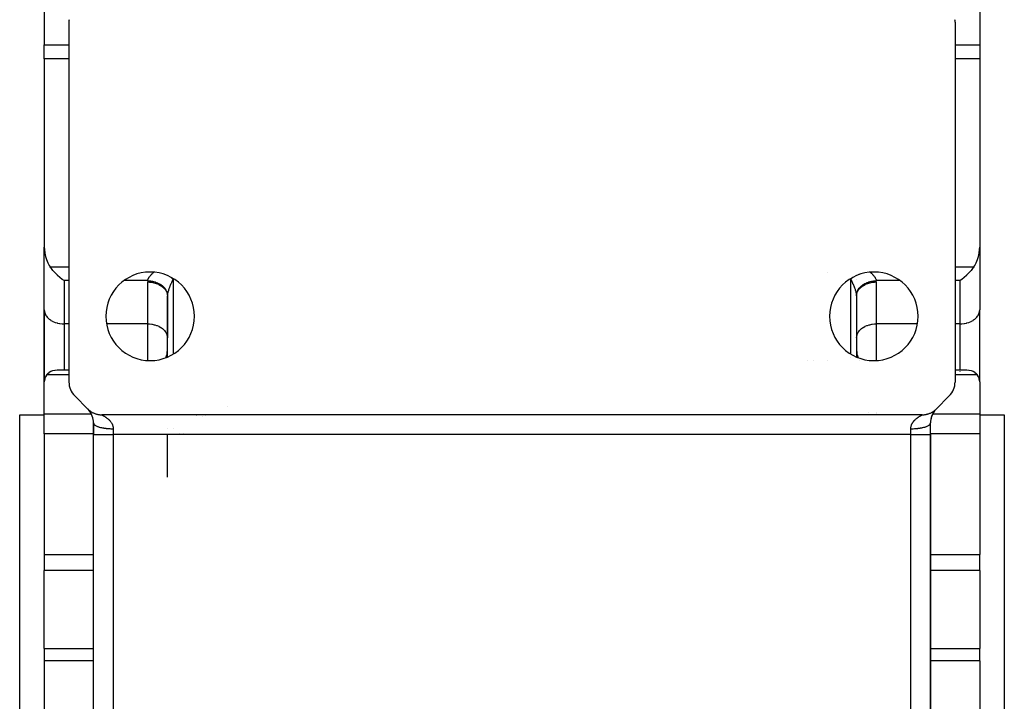
# Model space of a CAD drawing. Extents: x 24 to 929, y -518 to 196.
# Drawn here: x 331 to 431, y -447 to -378 of the extents above; entities that cross this region are included whole.
import ezdxf

# ---------------------------------------------------------------- set-up
doc = ezdxf.new("R2010")
doc.units = 0
doc.linetypes.add('DASHED', pattern=[11.05, 8.7, -2.35])
doc.layers.get('0').update_dxf_attribs({"linetype": 'CONTINUOUS'})
doc.layers.add('NEVIDI', color=4, linetype='DASHED')

msp = doc.modelspace()

# ---------------------------------------------------------------- linework, layer by layer
at = {"color": 2}
for p, q in [((333.36859, -365.29941), (333.36859, -380.236964)), ((428.36859, -365.29941), (428.36859, -380.236964)), ((335.86859, -377.935169), (335.86859, -414.482226)), ((425.86859, -377.935169), (425.86859, -414.482226)), ((333.36859, -381.651178), (333.36859, -380.236964)), ((428.36859, -380.236964), (428.36859, -381.651178)), ((333.36859, -381.651178), (333.36859, -400.776069)), ((428.36859, -381.651178), (428.36859, -400.776069)), ((333.36859, -400.776069), (333.376926, -401.033859)), ((333.36859, -407.16265), (333.36859, -400.776069)), ((428.360254, -401.033859), (428.36859, -400.776069)), ((428.36859, -400.776069), (428.36859, -407.16265)), ((333.376926, -401.033859), (333.415702, -401.386403)), ((333.415702, -401.386403), (333.485558, -401.729163)), ((333.485558, -401.729163), (333.585357, -402.05676)), ((428.151823, -402.05676), (428.251623, -401.729163)), ((428.251623, -401.729163), (428.321478, -401.386403)), ((428.321478, -401.386403), (428.360254, -401.033859)), ((333.585357, -402.05676), (333.71352, -402.364001)), ((333.71352, -402.364001), (333.868002, -402.645927)), ((333.868002, -402.645927), (333.954377, -402.776069)), ((334.046423, -402.902265), (333.954377, -402.776069)), ((334.08306, -402.950444), (334.046423, -402.902265)), ((334.245825, -403.152494), (334.08306, -402.950444)), ((427.65412, -402.950444), (427.491355, -403.152494)), ((427.690757, -402.902265), (427.65412, -402.950444)), ((427.782804, -402.776069), (427.690757, -402.902265)), ((427.782804, -402.776069), (427.869179, -402.645927)), ((427.869179, -402.645927), (428.02366, -402.364001)), ((428.02366, -402.364001), (428.151823, -402.05676)), ((334.279379, -403.191969), (334.245825, -403.152494)), ((334.463054, -403.396712), (334.279379, -403.191969)), ((334.49194, -403.427303), (334.463054, -403.396712)), ((334.69458, -403.630958), (334.49194, -403.427303)), ((334.717454, -403.652812), (334.69458, -403.630958)), ((334.937107, -403.851873), (334.717454, -403.652812)), ((334.952767, -403.865347), (334.937107, -403.851873)), ((335.18614, -404.055376), (334.952767, -403.865347)), ((426.784413, -403.865347), (426.55104, -404.055376)), ((426.800074, -403.851873), (426.784413, -403.865347)), ((427.019726, -403.652812), (426.800074, -403.851873)), ((427.0426, -403.630958), (427.019726, -403.652812)), ((427.24524, -403.427303), (427.0426, -403.630958)), ((427.274126, -403.396712), (427.24524, -403.427303)), ((427.457802, -403.191969), (427.274126, -403.396712)), ((427.491355, -403.152494), (427.457802, -403.191969)), ((335.194356, -404.061705), (335.18614, -404.055376)), ((335.36859, -404.190283), (335.194356, -404.061705)), ((415.86859, -404.079519), (415.86859, -404.07831)), ((426.542824, -404.061705), (426.36859, -404.190283)), ((426.55104, -404.055376), (426.542824, -404.061705)), ((345.866381, -405.671819), (345.86859, -405.738275)), ((345.866943, -405.638355), (345.86915, -405.704821)), ((345.86859, -405.738275), (345.86859, -409.991077)), ((345.86859, -411.94687), (345.86859, -405.738275)), ((415.870237, -405.638355), (415.86803, -405.704821)), ((415.86859, -405.738275), (415.86803, -405.704821)), ((415.86859, -405.738275), (415.8708, -405.671819)), ((415.86859, -405.738275), (415.86859, -411.94687)), ((333.36859, -414.480677), (333.36859, -407.16265)), ((333.36859, -407.16265), (333.36859, -414.480677)), ((428.36859, -414.480677), (428.36859, -407.16265)), ((428.36859, -414.480677), (428.36859, -407.16265)), ((333.485558, -413.966399), (333.435883, -414.087731)), ((333.58536, -413.790604), (333.485558, -413.966399)), ((333.603536, -413.764136), (333.58536, -413.790604)), ((333.603536, -413.764136), (333.698162, -413.646782)), ((333.698162, -413.646782), (333.713466, -413.630499)), ((333.713466, -413.630499), (333.852079, -413.507665)), ((333.852079, -413.507665), (333.868013, -413.495913)), ((333.868013, -413.495913), (334.030758, -413.397038)), ((334.030758, -413.397038), (334.04637, -413.389313)), ((334.04637, -413.389313), (334.231385, -413.316669)), ((334.231385, -413.316669), (334.245758, -413.312336)), ((334.245758, -413.312336), (334.450478, -413.267948)), ((334.450478, -413.267948), (334.463002, -413.266203)), ((334.463002, -413.266203), (334.684553, -413.25162)), ((334.684553, -413.25162), (335.86859, -413.251621)), ((425.86859, -413.251621), (427.052628, -413.25162)), ((427.052628, -413.25162), (427.274178, -413.266203)), ((427.274178, -413.266203), (427.286702, -413.267948)), ((427.286702, -413.267948), (427.491422, -413.312336)), ((427.491422, -413.312336), (427.505795, -413.316669)), ((427.505795, -413.316669), (427.69081, -413.389313)), ((427.69081, -413.389313), (427.706422, -413.397038)), ((427.706422, -413.397038), (427.869167, -413.495913)), ((427.869167, -413.495913), (427.885101, -413.507665)), ((427.885101, -413.507665), (428.023714, -413.630499)), ((428.023714, -413.630499), (428.039018, -413.646782)), ((428.039018, -413.646782), (428.133645, -413.764136)), ((428.151856, -413.79067), (428.133645, -413.764136)), ((428.25162, -413.966448), (428.151856, -413.79067)), ((428.301289, -414.08773), (428.25162, -413.966448)), ((333.376915, -414.341152), (333.36859, -414.480677)), ((333.36859, -417.716216), (333.36859, -414.480677)), ((333.415708, -414.150861), (333.376915, -414.341152)), ((333.435883, -414.087731), (333.415708, -414.150861)), ((428.32149, -414.150872), (428.301289, -414.08773)), ((428.360303, -414.341077), (428.32149, -414.150872)), ((428.36859, -414.480677), (428.360303, -414.341077)), ((428.36859, -414.480677), (428.36859, -417.716216)), ((336.454377, -415.89644), (337.782804, -417.224867)), ((423.954377, -417.224867), (425.282804, -415.89644)), ((330.86859, -417.810653), (333.36859, -417.810653)), ((330.86859, -417.810653), (333.36859, -417.810653)), ((330.86859, -487.810653), (330.86859, -417.810653)), ((333.36859, -419.737188), (333.36859, -417.716216)), ((337.782804, -417.224867), (337.810604, -417.25216)), ((337.810604, -417.25216), (337.867548, -417.304858)), ((337.867548, -417.304858), (337.909969, -417.341543)), ((337.909969, -417.341543), (337.970395, -417.390352)), ((337.970395, -417.390352), (338.015279, -417.424189)), ((338.015279, -417.424189), (338.078729, -417.468781)), ((338.078729, -417.468781), (338.125664, -417.499483)), ((338.125664, -417.499483), (338.192051, -417.539815)), ((338.192051, -417.539815), (338.241068, -417.567395)), ((338.241068, -417.567395), (338.309863, -417.603127)), ((338.309863, -417.603127), (338.360473, -417.627299)), ((338.360473, -417.627299), (338.431649, -417.658414)), ((338.431649, -417.658414), (338.483762, -417.679148)), ((338.483762, -417.679148), (338.556859, -417.705436)), ((338.556859, -417.705436), (338.610267, -417.722645)), ((338.610267, -417.722645), (338.684933, -417.743974)), ((338.684933, -417.743974), (338.739345, -417.757569)), ((338.739345, -417.757569), (338.815293, -417.773876)), ((338.815293, -417.773876), (338.870546, -417.783824)), ((338.870546, -417.783824), (338.947354, -417.795022)), ((338.947354, -417.795022), (339.00309, -417.801254)), ((339.00309, -417.801254), (339.080531, -417.807292)), ((339.080531, -417.807292), (339.13665, -417.80977)), ((339.13665, -417.80977), (339.197017, -417.810653)), ((422.540163, -417.810653), (339.197017, -417.810653)), ((345.86859, -417.825329), (345.86859, -417.823603)), ((345.86859, -417.834623), (345.86859, -417.833378)), ((345.86859, -417.845451), (345.86859, -417.843955)), ((422.540163, -417.810653), (422.579012, -417.810297)), ((422.579012, -417.810297), (422.656648, -417.807292)), ((422.656648, -417.807292), (422.712585, -417.803236)), ((422.712585, -417.803236), (422.789826, -417.795022)), ((422.789826, -417.795022), (422.84549, -417.78721)), ((422.84549, -417.78721), (422.921887, -417.773876)), ((422.921887, -417.773876), (422.976967, -417.762357)), ((422.976967, -417.762357), (423.052248, -417.743973)), ((423.052248, -417.743973), (423.106409, -417.728815)), ((423.106409, -417.728815), (423.180321, -417.705436)), ((423.180321, -417.705436), (423.233375, -417.686677)), ((423.233375, -417.686677), (423.30553, -417.658414)), ((423.30553, -417.658414), (423.357211, -417.63615)), ((423.357211, -417.63615), (423.427316, -417.603128)), ((423.427316, -417.603128), (423.47741, -417.577446)), ((423.47741, -417.577446), (423.545128, -417.539816)), ((423.545128, -417.539816), (423.593375, -417.510856)), ((423.593375, -417.510856), (423.65845, -417.468781)), ((423.65845, -417.468781), (423.704576, -417.436731)), ((423.704576, -417.436731), (423.766789, -417.390349)), ((423.766789, -417.390349), (423.810772, -417.355209)), ((423.810772, -417.355209), (423.869684, -417.304812)), ((423.869684, -417.304812), (423.911101, -417.266895)), ((423.911101, -417.266895), (423.954377, -417.224867)), ((428.36859, -417.716216), (428.36859, -419.737188)), ((428.36859, -417.810653), (430.86859, -417.810653)), ((428.36859, -417.810653), (430.86859, -417.810653)), ((430.86859, -417.810653), (430.86859, -487.810653)), ((338.36859, -419.810653), (338.36859, -418.639071)), ((338.36859, -418.63908), (338.36859, -419.810653)), ((423.36859, -419.810653), (423.36859, -418.63908)), ((423.36859, -419.810653), (423.36859, -418.63908)), ((333.36859, -419.737188), (333.36859, -431.990087)), ((338.36859, -485.810653), (338.36859, -419.810653)), ((338.36859, -485.810653), (338.36859, -419.810653)), ((345.86859, -419.204348), (345.86859, -419.202854)), ((345.86859, -424.142616), (345.86859, -419.810653)), ((347.498275, -419.680968), (347.497515, -419.681729)), ((347.497515, -419.681729), (347.498275, -419.680968)), ((423.36859, -419.810653), (423.36859, -485.810653)), ((423.36859, -485.810653), (423.36859, -419.810653)), ((423.36859, -485.810653), (423.36859, -419.810653)), ((423.36859, -419.810653), (423.36859, -485.810653)), ((428.36859, -419.737188), (428.36859, -431.990087)), ((333.36859, -431.990087), (333.36859, -433.633009)), ((428.36859, -433.633009), (428.36859, -431.990087)), ((333.36859, -441.549752), (333.36859, -433.633009)), ((428.36859, -433.633009), (428.36859, -441.549752)), ((333.36859, -441.549752), (333.36859, -442.799323)), ((428.36859, -442.799323), (428.36859, -441.549752)), ((333.36859, -442.799323), (333.36859, -448.309953)), ((428.36859, -442.799323), (428.36859, -448.309953))]:
    msp.add_line(p, q, dxfattribs=at)
for centre, radius, start, end in [((337.86859, -377.935169), 2, 172.874984, 180), ((423.86859, -377.935169), 2, 0, 7.125016), ((344.11859, -407.810653), 4.5, 90, 270), ((344.11859, -407.810653), 4.5, 270, 90), ((417.61859, -407.810653), 4.5, 90, 270), ((417.61859, -407.810653), 4.5, 270, 90), ((343.86859, -411.251622), 2, 337.575556, 360), ((417.86859, -411.251622), 2, 180, 202.424444), ((417.86859, -411.251622), 2, 203.076923, 203.129671), ((417.86859, -411.251622), 2, 211.33173, 211.341439), ((337.86859, -414.482226), 2, 180, 225), ((423.86859, -414.482226), 2, 315, 360), ((336.36859, -418.63908), 2, 44.007613, 44.127637), ((336.36859, -418.63908), 2, 41.674459, 43.47569), ((336.36859, -418.63908), 2, 40.906376, 41.578353), ((336.36859, -418.63908), 2, 0.000262, 40.8028), ((350.197017, -419.810653), 2, 111.448963, 111.536901), ((350.197017, -419.810653), 2, 104.106794, 104.220479), ((350.197017, -419.810653), 2, 101.999523, 102.06965), ((350.197017, -419.810653), 2, 99.81176, 100.087486), ((350.197017, -419.810653), 2, 97.863958, 98.093075), ((350.197017, -419.810653), 2, 95.903015, 96.220065), ((350.197017, -419.810653), 2, 91.440721, 91.699373), ((410.86859, -415.810653), 2, 263.410354, 263.578701), ((411.540163, -419.810653), 2, 88.139627, 89.027121), ((411.540163, -419.810653), 2, 83.038398, 83.102674), ((425.36859, -418.63908), 2, 136.933706, 179.999958), ((425.36859, -418.63908), 2, 161.103647, 180), ((425.36859, -418.63908), 2, 147.206123, 161), ((425.36859, -418.63908), 2, 140.065237, 147), ((425.36859, -418.63908), 2, 135.496211, 140)]:
    msp.add_arc(centre, radius, start, end, dxfattribs=at)
at = {"layer": 'NEVIDI', "color": 7, "linetype": 'CONTINUOUS'}
for p, q in [((333.36859, -380.236964), (335.86859, -380.236964)), ((425.86859, -380.236964), (428.36859, -380.236964)), ((335.86859, -381.651178), (333.36859, -381.651178)), ((428.36859, -381.651178), (425.86859, -381.651178)), ((333.954377, -402.776069), (335.86859, -402.776069)), ((425.86859, -402.776069), (427.782804, -402.776069)), ((343.92258, -404.016106), (343.94757, -403.961545)), ((343.94757, -403.961545), (343.951675, -403.953343)), ((343.951675, -403.953343), (343.981956, -403.897432)), ((343.981956, -403.897432), (343.986839, -403.889038)), ((343.986839, -403.889038), (344.001107, -403.865294)), ((344.001107, -403.865294), (344.022295, -403.831901)), ((344.022295, -403.831901), (344.02798, -403.82327)), ((344.02798, -403.82327), (344.068326, -403.765312)), ((344.068326, -403.765312), (344.074668, -403.756659)), ((344.074668, -403.756659), (344.119732, -403.698057)), ((344.119732, -403.698057), (344.126747, -403.689335)), ((344.126747, -403.689335), (344.156995, -403.652771)), ((344.156995, -403.652771), (344.176221, -403.630332)), ((344.176221, -403.630332), (344.183854, -403.62158)), ((344.183854, -403.62158), (344.23739, -403.562415)), ((344.23739, -403.562415), (344.245608, -403.553646)), ((344.245608, -403.553646), (344.302961, -403.494443)), ((344.302961, -403.494443), (344.311729, -403.485676)), ((344.311729, -403.485676), (344.372048, -403.427145)), ((344.372048, -403.427145), (344.372779, -403.426453)), ((344.372779, -403.426453), (344.382205, -403.417572)), ((344.382205, -403.417572), (344.446999, -403.358195)), ((344.446999, -403.358195), (344.45689, -403.34937)), ((344.45689, -403.34937), (344.481862, -403.32766)), ((346.22492, -403.836634), (346.242277, -403.851205)), ((346.242277, -403.851205), (346.245108, -403.853591)), ((346.245108, -403.853591), (346.285174, -403.887508)), ((346.285174, -403.887508), (346.304928, -403.904349)), ((346.304928, -403.904349), (346.362719, -403.95414)), ((346.362719, -403.95414), (346.36513, -403.956236)), ((346.36513, -403.956236), (346.372502, -403.962656)), ((346.372502, -403.962656), (346.389816, -403.9778)), ((346.389816, -403.9778), (346.448383, -404.029818)), ((346.485172, -403.993756), (346.454377, -404.035222)), ((412.954377, -403.310653), (412.954377, -403.311909)), ((415.275366, -404.025333), (415.251987, -403.993768)), ((415.282804, -404.035222), (415.330575, -403.992572)), ((415.330575, -403.992572), (415.347409, -403.977754)), ((415.347409, -403.977754), (415.37442, -403.954169)), ((415.37442, -403.954169), (415.376837, -403.95207)), ((415.376837, -403.95207), (415.41308, -403.920768)), ((415.41308, -403.920768), (415.432251, -403.904342)), ((415.432251, -403.904342), (415.494939, -403.851167)), ((415.494939, -403.851167), (415.497779, -403.848776)), ((415.497779, -403.848776), (415.506498, -403.841443)), ((416.023899, -403.422493), (416.025666, -403.421106)), ((417.255334, -403.327659), (417.287483, -403.355746)), ((417.287483, -403.355746), (417.297291, -403.36454)), ((417.297291, -403.36454), (417.36174, -403.423919)), ((417.36174, -403.423919), (417.365216, -403.427205)), ((417.365216, -403.427205), (417.371061, -403.432751)), ((417.371061, -403.432751), (417.432164, -403.492372)), ((417.432164, -403.492372), (417.440945, -403.501205)), ((417.440945, -403.501205), (417.498436, -403.560919)), ((417.498436, -403.560919), (417.506522, -403.569605)), ((417.506522, -403.569605), (417.559685, -403.628775)), ((417.559685, -403.628775), (417.567247, -403.637513)), ((417.567247, -403.637513), (417.580269, -403.652772)), ((417.580269, -403.652772), (417.616039, -403.696199)), ((417.616039, -403.696199), (417.622833, -403.704724)), ((417.622833, -403.704724), (417.667216, -403.762995)), ((417.667216, -403.762995), (417.673481, -403.771628)), ((417.673481, -403.771628), (417.713217, -403.829311)), ((417.713217, -403.829311), (417.718785, -403.837858)), ((417.718785, -403.837858), (417.736121, -403.865347)), ((417.736121, -403.865347), (417.753925, -403.895172)), ((417.753925, -403.895172), (417.758756, -403.903587)), ((417.758756, -403.903587), (417.788867, -403.960008)), ((417.788867, -403.960008), (417.792945, -403.968293)), ((417.792945, -403.968293), (417.817606, -404.023227)), ((335.86859, -404.190283), (335.36859, -404.190283)), ((335.36859, -404.190283), (335.36859, -408.576863)), ((343.873067, -404.190283), (341.456271, -404.190283)), ((343.869709, -404.257153), (343.86859, -404.324061)), ((343.86859, -408.576863), (343.86859, -404.324061)), ((343.86859, -404.324061), (343.962573, -404.325623)), ((343.873067, -404.190283), (343.869709, -404.257153)), ((343.873063, -404.190283), (343.896125, -404.191149)), ((343.873067, -404.190283), (343.881154, -404.144654)), ((343.881154, -404.144654), (343.882862, -404.137045)), ((343.882862, -404.137045), (343.89712, -404.085075)), ((343.896125, -404.191149), (343.966996, -404.194994)), ((343.89712, -404.085075), (343.899639, -404.077268)), ((343.899639, -404.077268), (343.904992, -404.061568)), ((343.904992, -404.061568), (343.919269, -404.024096)), ((343.919269, -404.024096), (343.92258, -404.016106)), ((343.962573, -404.325623), (344.050871, -404.329947)), ((343.966996, -404.194994), (344.10532, -404.207652)), ((344.050871, -404.329947), (344.229127, -404.34723)), ((344.10532, -404.207652), (344.162374, -404.214879)), ((344.162374, -404.214879), (344.23315, -404.2255)), ((344.229127, -404.34723), (344.300166, -404.35738)), ((344.23315, -404.2255), (344.367892, -404.250922)), ((344.300166, -404.35738), (344.489287, -404.393891)), ((344.367892, -404.250922), (344.42345, -404.263445)), ((344.42345, -404.263445), (344.492901, -404.280833)), ((344.489287, -404.393891), (344.542517, -404.406768)), ((344.492901, -404.280833), (344.621624, -404.318378)), ((344.542517, -404.406768), (344.738097, -404.464705)), ((344.621624, -404.318378), (344.674693, -404.335972)), ((344.674693, -404.335972), (344.741577, -404.360006)), ((344.738097, -404.464705), (344.774206, -404.477351)), ((344.741577, -404.360006), (344.861976, -404.408823)), ((344.774206, -404.477351), (344.971296, -404.558436)), ((344.861976, -404.408823), (344.911606, -404.431174)), ((344.911606, -404.431174), (344.974618, -404.461581)), ((344.971296, -404.558436), (344.991449, -404.567978)), ((344.974618, -404.461581), (345.084659, -404.520627)), ((344.991449, -404.567978), (345.184834, -404.673497)), ((345.084659, -404.520627), (345.129957, -404.547344)), ((345.129957, -404.547344), (345.1877, -404.58366)), ((345.184834, -404.673497), (345.190853, -404.677233)), ((345.1877, -404.58366), (345.285697, -404.651795)), ((345.190853, -404.677233), (345.369216, -404.803362)), ((345.285697, -404.651795), (345.325854, -404.682401)), ((345.325854, -404.682401), (345.377253, -404.724182)), ((345.369216, -404.803362), (345.374493, -404.807615)), ((345.374493, -404.807615), (345.523639, -404.944293)), ((345.377253, -404.724182), (345.461483, -404.799993)), ((345.461483, -404.799993), (345.495775, -404.833933)), ((345.495775, -404.833933), (345.539723, -404.880546)), ((345.523639, -404.944293), (345.537134, -404.958544)), ((345.537134, -404.958544), (345.651806, -405.097907)), ((345.539723, -404.880546), (345.608889, -404.962565)), ((345.608889, -404.962565), (345.636695, -404.999236)), ((345.636695, -404.999236), (345.672179, -405.049949)), ((346.048897, -404.953378), (346.022448, -405.028558)), ((346.052996, -404.942035), (346.048897, -404.953378)), ((346.071015, -404.893039), (346.052996, -404.942035)), ((346.081419, -404.865346), (346.071015, -404.893039)), ((346.085795, -404.853819), (346.081419, -404.865346)), ((346.116142, -404.775682), (346.085795, -404.853819)), ((346.120698, -404.764203), (346.116142, -404.775682)), ((346.152912, -404.684697), (346.120698, -404.764203)), ((346.157835, -404.672786), (346.152912, -404.684697)), ((346.19126, -404.593425), (346.157835, -404.672786)), ((346.191804, -404.592152), (346.19126, -404.593425)), ((346.196965, -404.580123), (346.191804, -404.592152)), ((346.23246, -404.498843), (346.196965, -404.580123)), ((346.237818, -404.486782), (346.23246, -404.498843)), ((346.274671, -404.405169), (346.237818, -404.486782)), ((346.280252, -404.393003), (346.274671, -404.405169)), ((346.318447, -404.311046), (346.280252, -404.393003)), ((346.324232, -404.29882), (346.318447, -404.311046)), ((346.33644, -404.273175), (346.324232, -404.29882)), ((346.363711, -404.216622), (346.33644, -404.273175)), ((346.369675, -404.204385), (346.363711, -404.216622)), ((346.41041, -404.121985), (346.369675, -404.204385)), ((346.416566, -404.109706), (346.41041, -404.121985)), ((346.454377, -404.035224), (346.416566, -404.109706)), ((346.448383, -404.029818), (346.454377, -404.035224)), ((346.454377, -404.035222), (346.454377, -411.646143)), ((415.282804, -404.035222), (415.275366, -404.025333)), ((415.314418, -404.097388), (415.282802, -404.035215)), ((415.282804, -411.646143), (415.282804, -404.035222)), ((415.320583, -404.109642), (415.314418, -404.097388)), ((415.361404, -404.191908), (415.320583, -404.109642)), ((415.367358, -404.204079), (415.361404, -404.191908)), ((415.400733, -404.27315), (415.367358, -404.204079)), ((415.406829, -404.28593), (415.400733, -404.27315)), ((415.412616, -404.298109), (415.406829, -404.28593)), ((415.450825, -404.379749), (415.412616, -404.298109)), ((415.456392, -404.39183), (415.450825, -404.379749)), ((415.493165, -404.4729), (415.456392, -404.39183)), ((415.498519, -404.484895), (415.493165, -404.4729)), ((415.533954, -404.565618), (415.498519, -404.484895)), ((415.539098, -404.577541), (415.533954, -404.565618)), ((415.545948, -404.593502), (415.539098, -404.577541)), ((415.573057, -404.657681), (415.545948, -404.593502)), ((415.578004, -404.669575), (415.573057, -404.657681)), ((415.610442, -404.749111), (415.578004, -404.669575)), ((415.615162, -404.760923), (415.610442, -404.749111)), ((415.645961, -404.839675), (415.615162, -404.760923)), ((415.650431, -404.851364), (415.645961, -404.839675)), ((415.666268, -404.89336), (415.650431, -404.851364)), ((415.679327, -404.92873), (415.666268, -404.89336)), ((415.683457, -404.940066), (415.679327, -404.92873)), ((415.710258, -405.015588), (415.683457, -404.940066)), ((416.065026, -405.049915), (416.128291, -404.962567)), ((416.085374, -405.097907), (416.200046, -404.958544)), ((416.128291, -404.962567), (416.157518, -404.926456)), ((416.157518, -404.926456), (416.197491, -404.880511)), ((416.197491, -404.880511), (416.275697, -404.799995)), ((416.200046, -404.958544), (416.213541, -404.944293)), ((416.213541, -404.944293), (416.362687, -404.807615)), ((416.275697, -404.799995), (416.311295, -404.766737)), ((416.311295, -404.766737), (416.359866, -404.724233)), ((416.359866, -404.724233), (416.451483, -404.651794)), ((416.362687, -404.807615), (416.367965, -404.803362)), ((416.367965, -404.803362), (416.546327, -404.677233)), ((416.451483, -404.651794), (416.492819, -404.621983)), ((416.492819, -404.621983), (416.549409, -404.583702)), ((416.546327, -404.677233), (416.552346, -404.673497)), ((416.549409, -404.583702), (416.65252, -404.520623)), ((416.552346, -404.673497), (416.745731, -404.567978)), ((416.65252, -404.520623), (416.698843, -404.494797)), ((416.698843, -404.494797), (416.762612, -404.461551)), ((416.745731, -404.567978), (416.765884, -404.558436)), ((416.762612, -404.461551), (416.875203, -404.408819)), ((416.765884, -404.558436), (416.962974, -404.477351)), ((416.875203, -404.408819), (416.925692, -404.387445)), ((416.925692, -404.387445), (416.995652, -404.359984)), ((416.962974, -404.477351), (416.999083, -404.464705)), ((416.995652, -404.359984), (417.115555, -404.318376)), ((416.999083, -404.464705), (417.194663, -404.406768)), ((417.115555, -404.318376), (417.169306, -404.301836)), ((417.169306, -404.301836), (417.244224, -404.280847)), ((417.194663, -404.406768), (417.247893, -404.393891)), ((417.244224, -404.280847), (417.369288, -404.250922)), ((417.247893, -404.393891), (417.437014, -404.35738)), ((417.369288, -404.250922), (417.425339, -404.239507)), ((417.425339, -404.239507), (417.504045, -404.225499)), ((417.437014, -404.35738), (417.508053, -404.34723)), ((417.504045, -404.225499), (417.63186, -404.207653)), ((417.508053, -404.34723), (417.686309, -404.329947)), ((417.63186, -404.207653), (417.689213, -404.201573)), ((417.686309, -404.329947), (417.774607, -404.325623)), ((417.689213, -404.201573), (417.770217, -404.19499)), ((417.770217, -404.19499), (417.864116, -404.190279)), ((417.774607, -404.325623), (417.86859, -404.324061)), ((417.817606, -404.023227), (417.820855, -404.031263)), ((417.820855, -404.031263), (417.832271, -404.061624)), ((417.832271, -404.061624), (417.840044, -404.084815)), ((417.840044, -404.084815), (417.842475, -404.092635)), ((417.842475, -404.092635), (417.856077, -404.144639)), ((417.856077, -404.144639), (417.85768, -404.152254)), ((417.85768, -404.152254), (417.864113, -404.190283)), ((420.280909, -404.190283), (417.864113, -404.190283)), ((417.867471, -404.257153), (417.864113, -404.190283)), ((417.86859, -404.324061), (417.867471, -404.257153)), ((417.86859, -404.324061), (417.86859, -408.576863)), ((426.36859, -404.190283), (425.86859, -404.190283)), ((426.36859, -408.576863), (426.36859, -404.190283)), ((345.651806, -405.097907), (345.669689, -405.123441)), ((345.669689, -405.123441), (345.751626, -405.261736)), ((345.672179, -405.049949), (345.725284, -405.136606)), ((345.725284, -405.136606), (345.746107, -405.175354)), ((345.746107, -405.175354), (345.772213, -405.229262)), ((345.751626, -405.261736), (345.769836, -405.299376)), ((345.769836, -405.299376), (345.821471, -405.433104)), ((345.772213, -405.229262), (345.808571, -405.319012)), ((345.808571, -405.319012), (345.822046, -405.359142)), ((345.821471, -405.433104), (345.835825, -405.483336)), ((345.822046, -405.359142), (345.838111, -405.415396)), ((345.838111, -405.415396), (345.857274, -405.506517)), ((345.857274, -405.506517), (345.86315, -405.547314)), ((345.860266, -405.609382), (345.866381, -405.671819)), ((345.86315, -405.547314), (345.868616, -405.604838)), ((345.86915, -405.704821), (345.86859, -405.738275)), ((345.868616, -405.604838), (345.870829, -405.671383)), ((345.870828, -405.671386), (345.86915, -405.704821)), ((345.874046, -405.632818), (345.870829, -405.671383)), ((345.874847, -405.624991), (345.874046, -405.632818)), ((345.876201, -405.612666), (345.874847, -405.624991)), ((345.881605, -405.570791), (345.876201, -405.612666)), ((345.882815, -405.562478), (345.881605, -405.570791)), ((345.892292, -405.505059), (345.882815, -405.562478)), ((345.893901, -405.496278), (345.892292, -405.505059)), ((345.906052, -405.435667), (345.893901, -405.496278)), ((345.908048, -405.426455), (345.906052, -405.435667)), ((345.912304, -405.407359), (345.908048, -405.426455)), ((345.922826, -405.362777), (345.912304, -405.407359)), ((345.925198, -405.353161), (345.922826, -405.362777)), ((345.94257, -405.286468), (345.925198, -405.353161)), ((345.945347, -405.276323), (345.94257, -405.286468)), ((345.965287, -405.206683), (345.945347, -405.276323)), ((345.968445, -405.196099), (345.965287, -405.206683)), ((345.977528, -405.166239), (345.968445, -405.196099)), ((345.990762, -405.124097), (345.977528, -405.166239)), ((345.99424, -405.113265), (345.990762, -405.124097)), ((346.018664, -405.039623), (345.99424, -405.113265)), ((346.022448, -405.028558), (346.018664, -405.039623)), ((415.71408, -405.026659), (415.710258, -405.015588)), ((415.73876, -405.100323), (415.71408, -405.026659)), ((415.742266, -405.111126), (415.73876, -405.100323)), ((415.759634, -405.166117), (415.742266, -405.111126)), ((415.764728, -405.182761), (415.759634, -405.166117)), ((415.767903, -405.193268), (415.764728, -405.182761)), ((415.788065, -405.262731), (415.767903, -405.193268)), ((415.790907, -405.272961), (415.788065, -405.262731)), ((415.808777, -405.34044), (415.790907, -405.272961)), ((415.811248, -405.350275), (415.808777, -405.34044)), ((415.824903, -405.407577), (415.811248, -405.350275)), ((415.826658, -405.415375), (415.824903, -405.407577)), ((415.828745, -405.4248), (415.826658, -405.415375)), ((415.841421, -405.486529), (415.828745, -405.4248)), ((415.843103, -405.495464), (415.841421, -405.486529)), ((415.853042, -405.553841), (415.843103, -405.495464)), ((415.854313, -405.562256), (415.853042, -405.553841)), ((415.86098, -405.612772), (415.854313, -405.562256)), ((415.861471, -405.617112), (415.86098, -405.612772)), ((415.862329, -405.625028), (415.861471, -405.617112)), ((415.866352, -405.671386), (415.862329, -405.625028)), ((415.866352, -405.671386), (415.866485, -405.655056)), ((415.86803, -405.704821), (415.866352, -405.671386)), ((415.866485, -405.655056), (415.868565, -405.604816)), ((415.868565, -405.604816), (415.879906, -405.506517)), ((415.8708, -405.671819), (415.876914, -405.609382)), ((415.876914, -405.609382), (415.901355, -405.483336)), ((415.879906, -405.506517), (415.887416, -405.465877)), ((415.887416, -405.465877), (415.899072, -405.415384)), ((415.899072, -405.415384), (415.928609, -405.319012)), ((415.901355, -405.483336), (415.91571, -405.433104)), ((415.91571, -405.433104), (415.967344, -405.299376)), ((415.928609, -405.319012), (415.943672, -405.279179)), ((415.943672, -405.279179), (415.964949, -405.229302)), ((415.964949, -405.229302), (416.011896, -405.136608)), ((415.967344, -405.299376), (415.985555, -405.261736)), ((415.985555, -405.261736), (416.067491, -405.123441)), ((416.011896, -405.136608), (416.03424, -405.098293)), ((416.03424, -405.098293), (416.065026, -405.049915)), ((416.067491, -405.123441), (416.085374, -405.097907)), ((333.36859, -407.16265), (333.376914, -407.291542)), ((333.376914, -407.291542), (333.386592, -407.351971)), ((333.386592, -407.351971), (333.41571, -407.46782)), ((333.41571, -407.46782), (333.440277, -407.537889)), ((333.440277, -407.537889), (333.485555, -407.639188)), ((333.485555, -407.639188), (333.528671, -407.717041)), ((333.528671, -407.717041), (333.585374, -407.803017)), ((333.585374, -407.803017), (333.650071, -407.886077)), ((333.650071, -407.886077), (333.713541, -407.956631)), ((333.713541, -407.956631), (333.802502, -408.042243)), ((427.934678, -408.042243), (428.023639, -407.956631)), ((428.023639, -407.956631), (428.087109, -407.886077)), ((428.087109, -407.886077), (428.151806, -407.803017)), ((428.151806, -407.803017), (428.208509, -407.717041)), ((428.208509, -407.717041), (428.251626, -407.639188)), ((428.251626, -407.639188), (428.296903, -407.537889)), ((428.296903, -407.537889), (428.321471, -407.46782)), ((428.321471, -407.46782), (428.350588, -407.351971)), ((428.350588, -407.351971), (428.360266, -407.291542)), ((428.360266, -407.291542), (428.36859, -407.16265)), ((333.802502, -408.042243), (333.867965, -408.097562)), ((333.867965, -408.097562), (333.983155, -408.182593)), ((333.983155, -408.182593), (334.046327, -408.223692)), ((334.046327, -408.223692), (334.188695, -408.304544)), ((334.188695, -408.304544), (334.245731, -408.332946)), ((334.245731, -408.332946), (334.415439, -408.405932)), ((334.415439, -408.405932), (334.462974, -408.423574)), ((334.462974, -408.423574), (334.65947, -408.484987)), ((334.65947, -408.484987), (334.694663, -408.494157)), ((334.694663, -408.494157), (334.916022, -408.540181)), ((334.916022, -408.540181), (334.937014, -408.543545)), ((334.937014, -408.543545), (335.180832, -408.570618)), ((335.180832, -408.570618), (335.186309, -408.570977)), ((335.186309, -408.570977), (335.36859, -408.576863)), ((335.36859, -408.576863), (335.36859, -413.251621)), ((335.86859, -408.576863), (335.36859, -408.576863)), ((343.86859, -408.576863), (339.689531, -408.576863)), ((343.86859, -412.298949), (343.86859, -408.576863)), ((343.86859, -408.576863), (344.050871, -408.582749)), ((344.050871, -408.582749), (344.056349, -408.583109)), ((344.056349, -408.583109), (344.300166, -408.610182)), ((344.300166, -408.610182), (344.321158, -408.613546)), ((344.321158, -408.613546), (344.542517, -408.65957)), ((344.542517, -408.65957), (344.57771, -408.66874)), ((344.57771, -408.66874), (344.774206, -408.730153)), ((344.774206, -408.730153), (344.821742, -408.747795)), ((344.821742, -408.747795), (344.991449, -408.820781)), ((344.991449, -408.820781), (345.048485, -408.849182)), ((345.048485, -408.849182), (345.190853, -408.930035)), ((345.190853, -408.930035), (345.254025, -408.971133)), ((345.254025, -408.971133), (345.369216, -409.056164)), ((416.367965, -409.056164), (416.483155, -408.971133)), ((416.483155, -408.971133), (416.546327, -408.930035)), ((416.546327, -408.930035), (416.688695, -408.849182)), ((416.688695, -408.849182), (416.745731, -408.820781)), ((416.745731, -408.820781), (416.915439, -408.747795)), ((416.915439, -408.747795), (416.962974, -408.730153)), ((416.962974, -408.730153), (417.15947, -408.66874)), ((417.15947, -408.66874), (417.194663, -408.65957)), ((417.194663, -408.65957), (417.416081, -408.613536)), ((417.416081, -408.613536), (417.437014, -408.610182)), ((417.437014, -408.610182), (417.680832, -408.583109)), ((417.680832, -408.583109), (417.686309, -408.582749)), ((417.686309, -408.582749), (417.86859, -408.576863)), ((422.04765, -408.576863), (417.86859, -408.576863)), ((417.86859, -408.576863), (417.86859, -412.298949)), ((426.36859, -408.576863), (425.86859, -408.576863)), ((426.36859, -408.576863), (426.550871, -408.570977)), ((426.36859, -413.251621), (426.36859, -408.576863)), ((426.550871, -408.570977), (426.556349, -408.570618)), ((426.556349, -408.570618), (426.800166, -408.543545)), ((426.800166, -408.543545), (426.821099, -408.54019)), ((426.821099, -408.54019), (427.042517, -408.494157)), ((427.042517, -408.494157), (427.07771, -408.484987)), ((427.07771, -408.484987), (427.274206, -408.423574)), ((427.274206, -408.423574), (427.321742, -408.405932)), ((427.321742, -408.405932), (427.491449, -408.332946)), ((427.491449, -408.332946), (427.548485, -408.304544)), ((427.548485, -408.304544), (427.690853, -408.223692)), ((427.690853, -408.223692), (427.754025, -408.182593)), ((427.754025, -408.182593), (427.869216, -408.097562)), ((427.869216, -408.097562), (427.934678, -408.042243)), ((345.369216, -409.056164), (345.434678, -409.111483)), ((345.434678, -409.111483), (345.523639, -409.197095)), ((345.523639, -409.197095), (345.587109, -409.26765)), ((345.587109, -409.26765), (345.651806, -409.350709)), ((345.651806, -409.350709), (345.708509, -409.436686)), ((345.708509, -409.436686), (345.751626, -409.514539)), ((345.751626, -409.514539), (345.796903, -409.615838)), ((345.796903, -409.615838), (345.821471, -409.685907)), ((345.821471, -409.685907), (345.850588, -409.801755)), ((345.850588, -409.801755), (345.860266, -409.862185)), ((345.860266, -409.862185), (345.86859, -409.991077)), ((415.86859, -409.991077), (415.876914, -409.862185)), ((415.876914, -409.862185), (415.886592, -409.801755)), ((415.886592, -409.801755), (415.91571, -409.685907)), ((415.91571, -409.685907), (415.940277, -409.615838)), ((415.940277, -409.615838), (415.985555, -409.514539)), ((415.985555, -409.514539), (416.028671, -409.436686)), ((416.028671, -409.436686), (416.085374, -409.350709)), ((416.085374, -409.350709), (416.150071, -409.26765)), ((416.150071, -409.26765), (416.213541, -409.197095)), ((416.213541, -409.197095), (416.302502, -409.111483)), ((416.302502, -409.111483), (416.367965, -409.056164)), ((410.86859, -412.290971), (410.86859, -412.292676)), ((411.540163, -412.292495), (411.540163, -412.290971)), ((412.954377, -412.290971), (412.954377, -412.292114)), ((415.282804, -412.038917), (415.282804, -412.037099)), ((335.86859, -413.764136), (333.603536, -413.764136)), ((428.133645, -413.764136), (425.86859, -413.764136)), ((426.36859, -413.317375), (426.36859, -413.315305)), ((426.36859, -413.398838), (426.36859, -413.397039)), ((333.36859, -417.716216), (338.142942, -417.716216)), ((339.197836, -417.811044), (339.202074, -417.813119)), ((339.202074, -417.813119), (339.202988, -417.813572)), ((339.202988, -417.813572), (339.211268, -417.817718)), ((339.211268, -417.817718), (339.21277, -417.818476)), ((339.21277, -417.818476), (339.224968, -417.82469)), ((339.224968, -417.82469), (339.22703, -417.825748)), ((339.22703, -417.825748), (339.228622, -417.826566)), ((339.228622, -417.826566), (339.242901, -417.833939)), ((339.242901, -417.833939), (339.245506, -417.835292)), ((339.245506, -417.835292), (339.264887, -417.845426)), ((339.264887, -417.845426), (339.267971, -417.84705)), ((339.267971, -417.84705), (339.290587, -417.859065)), ((339.290587, -417.859065), (339.294126, -417.860962)), ((339.294126, -417.860962), (339.318247, -417.874015)), ((339.318247, -417.874015), (339.319655, -417.874784)), ((339.319655, -417.874784), (339.323681, -417.876987)), ((339.323681, -417.876987), (339.351869, -417.8926)), ((339.351869, -417.8926), (339.356277, -417.895072)), ((339.356277, -417.895072), (339.38694, -417.912509)), ((339.38694, -417.912509), (339.391676, -417.915241)), ((339.391676, -417.915241), (339.424495, -417.934462)), ((339.424495, -417.934462), (339.429552, -417.937469)), ((339.429552, -417.937469), (339.454243, -417.952331)), ((339.454243, -417.952331), (339.464279, -417.958456)), ((339.464279, -417.958456), (339.469586, -417.961715)), ((339.469586, -417.961715), (339.505768, -417.984311)), ((339.505768, -417.984311), (339.511281, -417.987812)), ((339.511281, -417.987812), (339.548614, -418.011935)), ((343.86859, -417.825702), (343.86859, -417.82393)), ((343.86859, -417.834825), (343.86859, -417.833548)), ((343.86859, -417.845936), (343.86859, -417.8444)), ((346.454377, -417.823507), (346.454377, -417.82522)), ((346.454377, -417.833329), (346.454377, -417.834564)), ((346.454377, -417.843824), (346.454377, -417.845309)), ((348.782804, -417.824786), (348.782804, -417.823125)), ((348.782804, -417.834329), (348.782804, -417.833131)), ((348.782804, -417.844745), (348.782804, -417.843306)), ((348.782804, -417.875046), (348.782804, -417.874013)), ((348.87266, -417.875049), (348.873528, -417.874013)), ((348.898089, -417.844718), (348.899294, -417.84328)), ((348.907318, -417.834317), (348.908411, -417.833121)), ((348.916513, -417.824761), (348.918176, -417.823103)), ((351.926767, -417.010708), (351.928059, -417.010113)), ((412.791043, -417.795022), (412.791785, -417.795766)), ((417.073801, -417.603128), (417.079691, -417.604931)), ((417.86859, -417.603128), (417.86859, -417.604707)), ((417.86859, -417.728433), (417.86859, -417.729756)), ((422.182278, -418.016053), (422.219827, -417.991678)), ((422.219827, -417.991678), (422.225356, -417.988151)), ((422.225356, -417.988151), (422.261791, -417.965296)), ((422.261791, -417.965296), (422.267138, -417.961997)), ((422.267138, -417.961997), (422.283001, -417.952294)), ((422.283001, -417.952294), (422.302145, -417.940746)), ((422.302145, -417.940746), (422.307273, -417.937683)), ((422.307273, -417.937683), (422.340375, -417.91821)), ((422.340375, -417.91821), (422.345157, -417.91544)), ((422.345157, -417.91544), (422.376144, -417.897743)), ((422.376144, -417.897743), (422.3806, -417.895234)), ((422.3806, -417.895234), (422.409217, -417.879323)), ((422.409217, -417.879323), (422.41329, -417.877086)), ((422.41329, -417.877086), (422.418937, -417.873997)), ((422.418937, -417.873997), (422.439186, -417.863024)), ((422.439186, -417.863024), (422.442837, -417.861063)), ((422.442837, -417.861063), (422.465825, -417.848828)), ((422.465825, -417.848828), (422.469025, -417.847139)), ((422.469025, -417.847139), (422.48887, -417.836752)), ((422.48887, -417.836752), (422.491527, -417.835371)), ((422.491527, -417.835371), (422.507973, -417.826887)), ((422.507973, -417.826887), (422.508602, -417.826565)), ((422.508602, -417.826565), (422.510149, -417.825772)), ((422.510149, -417.825772), (422.522874, -417.819293)), ((422.522874, -417.819293), (422.524476, -417.818483)), ((422.524476, -417.818483), (422.533229, -417.814075)), ((422.533229, -417.814075), (422.534215, -417.813581)), ((422.534215, -417.813581), (422.538924, -417.811243)), ((423.593508, -417.716216), (428.36859, -417.716216)), ((338.36859, -418.639071), (338.372866, -418.677331)), ((338.372866, -418.677331), (338.382165, -418.707193)), ((338.382165, -418.707193), (338.386598, -418.717494)), ((338.386598, -418.717494), (338.408114, -418.754959)), ((338.408114, -418.754959), (338.430926, -418.784183)), ((338.430926, -418.784183), (338.440281, -418.794504)), ((338.440281, -418.794504), (338.478409, -418.830515)), ((338.478409, -418.830515), (338.514307, -418.858581)), ((338.514307, -418.858581), (338.528673, -418.868717)), ((338.528673, -418.868717), (338.582478, -418.902648)), ((338.582478, -418.902648), (338.630831, -418.929055)), ((338.630831, -418.929055), (338.650071, -418.938732)), ((338.650071, -418.938732), (338.71846, -418.970073)), ((338.71846, -418.970073), (338.778398, -418.99435)), ((338.778398, -418.99435), (338.802523, -419.003427)), ((339.548614, -418.011935), (339.554281, -418.015662)), ((339.554281, -418.015662), (339.592534, -418.041284)), ((339.592534, -418.041284), (339.598326, -418.045237)), ((339.598326, -418.045237), (339.619897, -418.060134)), ((339.619897, -418.060134), (339.637368, -418.072408)), ((339.637368, -418.072408), (339.64328, -418.076606)), ((339.64328, -418.076606), (339.682917, -418.105347)), ((339.682917, -418.105347), (339.688878, -418.109763)), ((339.688878, -418.109763), (339.728866, -418.140065)), ((339.728866, -418.140065), (339.734875, -418.144723)), ((339.734875, -418.144723), (339.774973, -418.176564)), ((339.774973, -418.176564), (339.781017, -418.18148)), ((339.781017, -418.18148), (339.798338, -418.19575)), ((339.798338, -418.19575), (339.821035, -418.214867)), ((339.821035, -418.214867), (339.827, -418.219972)), ((339.827, -418.219972), (339.866792, -418.254954)), ((339.866792, -418.254954), (339.8726, -418.260201)), ((339.8726, -418.260201), (339.911786, -418.29662)), ((339.911786, -418.29662), (339.917536, -418.30212)), ((339.917536, -418.30212), (339.955986, -418.34003)), ((339.955986, -418.34003), (339.961547, -418.345685)), ((339.961547, -418.345685), (339.972715, -418.357178)), ((339.972715, -418.357178), (339.999019, -418.385023)), ((339.999019, -418.385023), (340.004521, -418.390992)), ((340.004521, -418.390992), (340.040803, -418.431727)), ((340.040803, -418.431727), (340.046085, -418.43787)), ((340.046085, -418.43787), (340.081117, -418.480145)), ((340.081117, -418.480145), (340.086232, -418.486557)), ((340.086232, -418.486557), (340.119752, -418.530299)), ((340.119752, -418.530299), (340.124561, -418.53684)), ((340.124561, -418.53684), (340.128038, -418.541613)), ((340.128038, -418.541613), (340.156389, -418.582038)), ((340.156389, -418.582038), (340.160975, -418.588848)), ((340.160975, -418.588848), (340.190926, -418.635479)), ((340.190926, -418.635479), (340.195237, -418.642529)), ((340.195237, -418.642529), (340.22302, -418.690386)), ((340.22302, -418.690386), (340.227006, -418.697636)), ((340.227006, -418.697636), (340.252285, -418.746352)), ((340.252285, -418.746352), (340.25242, -418.746627)), ((340.25242, -418.746627), (340.256046, -418.754058)), ((340.256046, -418.754058), (340.278964, -418.804234)), ((340.278964, -418.804234), (340.282188, -418.811807)), ((340.282188, -418.811807), (340.30242, -418.863073)), ((340.30242, -418.863073), (340.305233, -418.87081)), ((340.305233, -418.87081), (340.322622, -418.923134)), ((340.322622, -418.923134), (340.325001, -418.931035)), ((340.325001, -418.931035), (340.335246, -418.967867)), ((340.335246, -418.967867), (340.339413, -418.984476)), ((340.339413, -418.984476), (340.341328, -418.992513)), ((340.341328, -418.992513), (340.352587, -419.047025)), ((421.393323, -419.002613), (421.395133, -418.994677)), ((421.395133, -418.994677), (421.401753, -418.967754)), ((421.401753, -418.967754), (421.409058, -418.941037)), ((421.409058, -418.941037), (421.411373, -418.933085)), ((421.411373, -418.933085), (421.428315, -418.880539)), ((421.428315, -418.880539), (421.431062, -418.872776)), ((421.431062, -418.872776), (421.450897, -418.821258)), ((421.450897, -418.821258), (421.454072, -418.813632)), ((421.454072, -418.813632), (421.476699, -418.763061)), ((421.476699, -418.763061), (421.480253, -418.75564)), ((421.480253, -418.75564), (421.484815, -418.74629)), ((421.484815, -418.74629), (421.505527, -418.706062)), ((421.505527, -418.706062), (421.509482, -418.698749)), ((421.509482, -418.698749), (421.537101, -418.650444)), ((421.537101, -418.650444), (421.541367, -418.64337)), ((421.541367, -418.64337), (421.571002, -418.5966)), ((421.571002, -418.5966), (421.575568, -418.589729)), ((421.575568, -418.589729), (421.607111, -418.544372)), ((421.607111, -418.544372), (421.609199, -418.54149)), ((421.609199, -418.54149), (421.611852, -418.537847)), ((421.611852, -418.537847), (421.645032, -418.494038)), ((421.645032, -418.494038), (421.650085, -418.48763)), ((421.650085, -418.48763), (421.684785, -418.445284)), ((421.684785, -418.445284), (421.690071, -418.439069)), ((421.690071, -418.439069), (421.726199, -418.398072)), ((421.726199, -418.398072), (421.731575, -418.392178)), ((421.731575, -418.392178), (421.764425, -418.357221)), ((421.764425, -418.357221), (421.768955, -418.352535)), ((421.768955, -418.352535), (421.774509, -418.346833)), ((421.774509, -418.346833), (421.813012, -418.308516)), ((421.813012, -418.308516), (421.818707, -418.303019)), ((421.818707, -418.303019), (421.858066, -418.266127)), ((421.858066, -418.266127), (421.863861, -418.260849)), ((421.863861, -418.260849), (421.903759, -418.225498)), ((421.903759, -418.225498), (421.909612, -418.220449)), ((421.909612, -418.220449), (421.939067, -418.19555)), ((421.939067, -418.19555), (421.949665, -418.18679)), ((421.949665, -418.18679), (421.955632, -418.181901)), ((421.955632, -418.181901), (421.995711, -418.149855)), ((421.995711, -418.149855), (422.001685, -418.145192)), ((422.001685, -418.145192), (422.041659, -418.114698)), ((422.041659, -418.114698), (422.047607, -418.110262)), ((422.047607, -418.110262), (422.0872, -418.081367)), ((422.0872, -418.081367), (422.093182, -418.077093)), ((422.093182, -418.077093), (422.117222, -418.06015)), ((422.117222, -418.06015), (422.132252, -418.049741)), ((422.132252, -418.049741), (422.138155, -418.04569)), ((422.138155, -418.04569), (422.176487, -418.019879)), ((422.176487, -418.019879), (422.182278, -418.016053)), ((422.934671, -419.003418), (422.958781, -418.994347)), ((422.958781, -418.994347), (423.04795, -418.95721)), ((423.04795, -418.95721), (423.087107, -418.938732)), ((423.087107, -418.938732), (423.106348, -418.929056)), ((423.106348, -418.929056), (423.177821, -418.888759)), ((423.177821, -418.888759), (423.208508, -418.86872)), ((423.208508, -418.86872), (423.222872, -418.858585)), ((423.222872, -418.858585), (423.275357, -418.815845)), ((423.275357, -418.815845), (423.296901, -418.79451)), ((423.296901, -418.79451), (423.306254, -418.78419)), ((423.306254, -418.78419), (423.338862, -418.739707)), ((423.338862, -418.739707), (423.350583, -418.717502)), ((423.350583, -418.717502), (423.355016, -418.707201)), ((423.355016, -418.707201), (423.367078, -418.661832)), ((423.367078, -418.661832), (423.36859, -418.639079)), ((338.36859, -419.737188), (333.36859, -419.737188)), ((338.36859, -419.810653), (340.36859, -419.810653)), ((338.802523, -419.003427), (338.884202, -419.031668)), ((338.884202, -419.031668), (338.954375, -419.053299)), ((338.954375, -419.053299), (338.983132, -419.061553)), ((338.983132, -419.061553), (339.07597, -419.086083)), ((339.07597, -419.086083), (339.155629, -419.104843)), ((339.155629, -419.104843), (339.188701, -419.112076)), ((339.188701, -419.112076), (339.291085, -419.132591)), ((339.291085, -419.132591), (339.378553, -419.148065)), ((339.378553, -419.148065), (339.415454, -419.154072)), ((339.415454, -419.154072), (339.525465, -419.170276)), ((339.525465, -419.170276), (339.619163, -419.182192)), ((339.619163, -419.182192), (339.659413, -419.186808)), ((339.659413, -419.186808), (339.774913, -419.198466)), ((339.774913, -419.198466), (339.873167, -419.206611)), ((339.873167, -419.206611), (339.916142, -419.209682)), ((339.916142, -419.209682), (340.03497, -419.21666)), ((340.03497, -419.21666), (340.136021, -419.220891)), ((340.136021, -419.220891), (340.181016, -419.222282)), ((340.181016, -419.222282), (340.300992, -419.22453)), ((340.300992, -419.22453), (340.36859, -419.224865)), ((340.352587, -419.047025), (340.354024, -419.055246)), ((340.354024, -419.055246), (340.361945, -419.110689)), ((340.361945, -419.110689), (340.362872, -419.11905)), ((340.362872, -419.11905), (340.367314, -419.175616)), ((340.367314, -419.175616), (340.367707, -419.184145)), ((340.367707, -419.184145), (340.368317, -419.202853)), ((340.368317, -419.202853), (340.36859, -419.224867)), ((340.36859, -419.224867), (340.36859, -419.810653)), ((421.36859, -419.810653), (340.36859, -419.810653)), ((340.36859, -419.810653), (340.36859, -485.810653)), ((344.76971, -419.810653), (344.77424, -419.811338)), ((346.454377, -419.202854), (346.454377, -419.204507)), ((347.082361, -419.682669), (347.083126, -419.681903)), ((416.96294, -419.811338), (416.96747, -419.810653)), ((421.36859, -419.224864), (421.368825, -419.20287)), ((421.36859, -419.224864), (421.48924, -419.223796)), ((421.36859, -419.810653), (421.36859, -419.224867)), ((421.36859, -419.810653), (423.36859, -419.810653)), ((421.36859, -485.810653), (421.36859, -419.810653)), ((421.368825, -419.20287), (421.369026, -419.19501)), ((421.369026, -419.19501), (421.369313, -419.186476)), ((421.369313, -419.186476), (421.373095, -419.12956)), ((421.373095, -419.12956), (421.373918, -419.121269)), ((421.373918, -419.121269), (421.381256, -419.065501)), ((421.381256, -419.065501), (421.382583, -419.057405)), ((421.382583, -419.057405), (421.393323, -419.002613)), ((421.48924, -419.223796), (421.556212, -419.22228)), ((421.556212, -419.22228), (421.601161, -419.220889)), ((421.601161, -419.220889), (421.754438, -419.213861)), ((421.754438, -419.213861), (421.821083, -419.209676)), ((421.821083, -419.209676), (421.864016, -419.206608)), ((421.864016, -419.206608), (422.012737, -419.193651)), ((422.012737, -419.193651), (422.077807, -419.186798)), ((422.077807, -419.186798), (422.118021, -419.182186)), ((422.118021, -419.182186), (422.259526, -419.163531)), ((422.259526, -419.163531), (422.321678, -419.154072)), ((422.321678, -419.154072), (422.358631, -419.148056)), ((422.358631, -419.148056), (422.490163, -419.124088)), ((422.490163, -419.124088), (422.548474, -419.112069)), ((422.548474, -419.112069), (422.581552, -419.104835)), ((422.581552, -419.104835), (422.701007, -419.075936)), ((422.701007, -419.075936), (422.754041, -419.061549)), ((422.754041, -419.061549), (422.782805, -419.053292)), ((422.782805, -419.053292), (422.888059, -419.019974)), ((422.888059, -419.019974), (422.934671, -419.003418)), ((423.351968, -419.737188), (423.350589, -419.737188)), ((428.36859, -419.737188), (423.36859, -419.737188)), ((333.36859, -431.990087), (338.36859, -431.990087)), ((423.36859, -431.990087), (428.36859, -431.990087)), ((338.36859, -433.633009), (333.36859, -433.633009)), ((428.36859, -433.633009), (423.36859, -433.633009)), ((333.36859, -441.549752), (338.36859, -441.549752)), ((423.351282, -441.549752), (423.352698, -441.549752)), ((423.36859, -441.549752), (428.36859, -441.549752)), ((338.36859, -442.799323), (333.36859, -442.799323)), ((423.352698, -442.799323), (423.351322, -442.799323)), ((428.36859, -442.799323), (423.36859, -442.799323))]:
    msp.add_line(p, q, dxfattribs=at)

doc.saveas('drawing.dxf')
